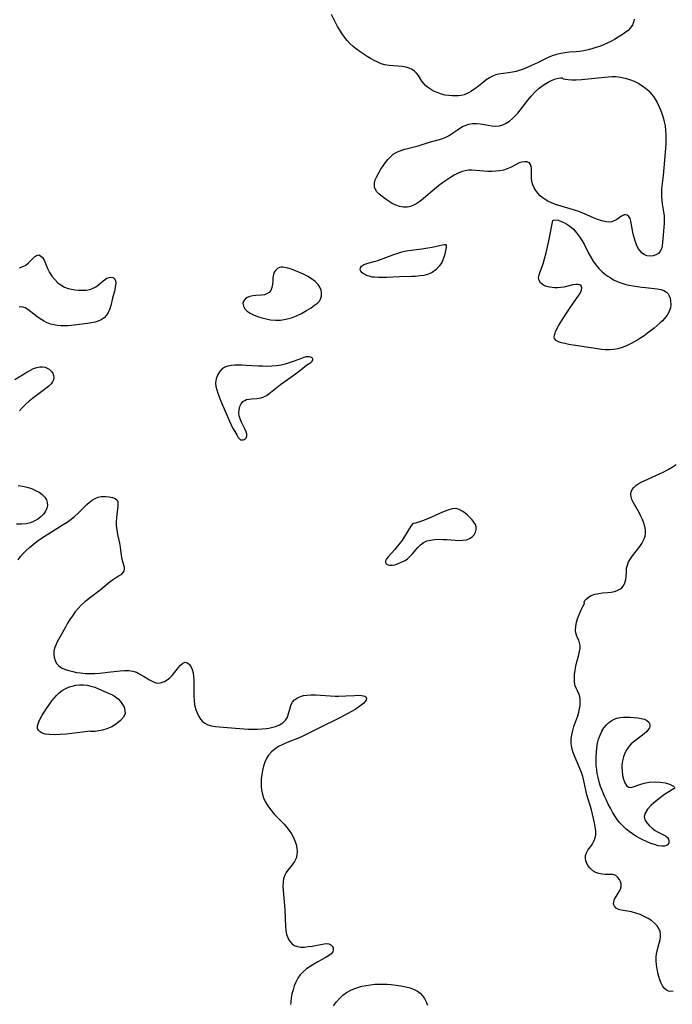
# Model space of a CAD drawing. Extents: x 1802554 to 1810756, y 2748201 to 2756403.
# Drawn here: x 1805784 to 1806041, y 2750293 to 2750682 of the extents above; entities that cross this region are included whole.
import ezdxf

# ---------------------------------------------------------------- set-up
doc = ezdxf.new("R2010")
doc.units = 0

msp = doc.modelspace()

# ---------------------------------------------------------------- linework, layer by layer
at = {"layer": 'Unknown_Line_Type', "color": 0}
for points in [[(1806026.3, 2750681.7, 74), (1806026.11, 2750680.54, 74), (1806025.73, 2750679.48, 74), (1806024.96, 2750678.32, 74), (1806023.92, 2750677.28, 74), (1806022.69, 2750676.32, 74), (1806021.33, 2750675.4, 74), (1806020.01, 2750674.58, 74), (1806018.62, 2750673.77, 74), (1806017.19, 2750672.99, 74), (1806015.72, 2750672.25, 74), (1806014.21, 2750671.58, 74), (1806012.72, 2750671.02, 74), (1806011.2, 2750670.52, 74), (1806009.67, 2750670.08, 74), (1806008.13, 2750669.69, 74), (1806006.42, 2750669.31, 74), (1806004.7, 2750669.02, 74), (1806003.42, 2750668.87, 74), (1806000.86, 2750668.67, 74), (1805999.09, 2750668.5, 74), (1805997.34, 2750668.24, 74), (1805995.64, 2750667.84, 74), (1805994, 2750667.28, 74), (1805992.41, 2750666.59, 74), (1805988.11, 2750664.49, 74), (1805985.79, 2750663.42, 74), (1805982.85, 2750662.11, 74), (1805981.35, 2750661.57, 74), (1805979.81, 2750661.14, 74), (1805978.24, 2750660.79, 74), (1805976.68, 2750660.5, 74), (1805972.81, 2750659.99, 74), (1805971.68, 2750659.73, 74), (1805970.4, 2750659.25, 74), (1805969.16, 2750658.59, 74), (1805967.96, 2750657.8, 74), (1805966.81, 2750656.92, 74), (1805964.81, 2750655.28, 74), (1805963.48, 2750654.24, 74), (1805962.1, 2750653.29, 74), (1805960.68, 2750652.49, 74), (1805959.19, 2750651.91, 74), (1805958.08, 2750651.66, 74), (1805956.92, 2750651.52, 74), (1805955.69, 2750651.45, 74), (1805954.44, 2750651.46, 74), (1805953.17, 2750651.56, 74), (1805951.72, 2750651.8, 74), (1805950.28, 2750652.15, 74), (1805948.88, 2750652.61, 74), (1805947.53, 2750653.18, 74), (1805946.3, 2750653.83, 74), (1805945.16, 2750654.57, 74), (1805944.12, 2750655.4, 74), (1805943.23, 2750656.31, 74), (1805942.47, 2750657.33, 74), (1805941.12, 2750659.46, 74), (1805940.42, 2750660.38, 74), (1805939.61, 2750661.2, 74), (1805938.63, 2750661.89, 74), (1805937.53, 2750662.42, 74), (1805936.33, 2750662.8, 74), (1805934.73, 2750663.07, 74), (1805933.06, 2750663.2, 74), (1805931.34, 2750663.29, 74), (1805929.61, 2750663.44, 74), (1805927.89, 2750663.73, 74), (1805926.45, 2750664.17, 74), (1805925.04, 2750664.75, 74), (1805923.64, 2750665.45, 74), (1805922.26, 2750666.23, 74), (1805920.89, 2750667.06, 74), (1805918.08, 2750668.9, 74), (1805916.66, 2750669.91, 74), (1805915.3, 2750670.98, 74), (1805914.02, 2750672.15, 74), (1805912.93, 2750673.34, 74), (1805911.92, 2750674.62, 74), (1805910.97, 2750675.98, 74), (1805910.08, 2750677.39, 74), (1805909.23, 2750678.85, 74), (1805906.75, 2750683.55, 74)], [(1805998.09, 2750658.41, 74), (1805998.34, 2750658.24, 74), (1805999.08, 2750658.07, 74), (1806000.23, 2750657.9, 74), (1806001.72, 2750657.79, 74), (1806003.47, 2750657.77, 74), (1806005.51, 2750657.88, 74), (1806016.04, 2750658.99, 74), (1806017.61, 2750659.11, 74), (1806019.12, 2750659.11, 74), (1806020.95, 2750658.91, 74), (1806022.77, 2750658.51, 74), (1806024.55, 2750657.96, 74), (1806026.29, 2750657.26, 74), (1806027.97, 2750656.42, 74), (1806029.44, 2750655.53, 74), (1806030.81, 2750654.52, 74), (1806032.09, 2750653.4, 74), (1806033.25, 2750652.16, 74), (1806033.99, 2750651.18, 74), (1806034.68, 2750650.14, 74), (1806035.45, 2750648.8, 74), (1806036.15, 2750647.41, 74), (1806036.78, 2750645.97, 74), (1806037.34, 2750644.49, 74), (1806037.83, 2750642.89, 74), (1806038.23, 2750641.26, 74), (1806038.54, 2750639.6, 74), (1806038.75, 2750637.92, 74), (1806038.86, 2750636.09, 74), (1806038.88, 2750634.24, 74), (1806038.83, 2750632.39, 74), (1806038.62, 2750629.06, 74), (1806037.75, 2750620.04, 74), (1806037.28, 2750615.75, 74), (1806037.2, 2750614.79, 74), (1806037.14, 2750613.28, 74), (1806037.18, 2750611.77, 74), (1806037.29, 2750610.26, 74), (1806037.46, 2750608.77, 74), (1806037.95, 2750605.7, 74), (1806038.15, 2750604.1, 74), (1806038.2, 2750602.61, 74), (1806038.16, 2750601.11, 74), (1806038.08, 2750599.56, 74), (1806037.86, 2750596.47, 74), (1806037.57, 2750593.55, 74), (1806037.39, 2750592.24, 74), (1806037.11, 2750591.07, 74), (1806036.65, 2750590.08, 74), (1806035.9, 2750589.26, 74), (1806034.93, 2750588.66, 74), (1806033.83, 2750588.29, 74), (1806032.66, 2750588.14, 74), (1806031.5, 2750588.24, 74), (1806030.39, 2750588.64, 74), (1806029.48, 2750589.31, 74), (1806028.66, 2750590.21, 74), (1806027.99, 2750591.22, 74), (1806027.28, 2750592.67, 74), (1806026.71, 2750594.27, 74), (1806026.25, 2750595.94, 74), (1806025.86, 2750597.62, 74), (1806025.02, 2750601.98, 74), (1806024.71, 2750603, 74), (1806024.22, 2750603.82, 74), (1806023.57, 2750604.35, 74), (1806022.99, 2750604.51, 74), (1806022.37, 2750604.46, 74), (1806021.87, 2750604.26, 74), (1806021.35, 2750603.95, 74), (1806019.53, 2750602.69, 74), (1806018.49, 2750602.11, 74), (1806017.34, 2750601.73, 74), (1806016.12, 2750601.64, 74), (1806014.8, 2750601.8, 74), (1806013.42, 2750602.14, 74), (1806011.99, 2750602.63, 74), (1806010.54, 2750603.22, 74), (1806007.68, 2750604.52, 74), (1806006.09, 2750605.18, 74), (1806004.45, 2750605.79, 74), (1806001.12, 2750606.9, 74), (1805995.34, 2750608.58, 74), (1805993.75, 2750609.18, 74), (1805992.22, 2750609.91, 74), (1805990.78, 2750610.79, 74), (1805989.97, 2750611.38, 74), (1805989.22, 2750612.03, 74), (1805988.28, 2750613.01, 74), (1805987.47, 2750614.06, 74), (1805986.8, 2750615.18, 74), (1805986.31, 2750616.35, 74), (1805985.99, 2750617.7, 74), (1805985.84, 2750619.07, 74), (1805985.81, 2750620.41, 74), (1805985.85, 2750622.26, 74), (1805985.82, 2750622.96, 74), (1805985.73, 2750623.61, 74), (1805985.46, 2750624.37, 74), (1805984.98, 2750624.95, 74), (1805984.56, 2750625.21, 74), (1805984.06, 2750625.38, 74), (1805983.1, 2750625.46, 74), (1805982.04, 2750625.3, 74), (1805980.93, 2750624.95, 74), (1805979.8, 2750624.42, 74), (1805977.45, 2750623.15, 74), (1805976.18, 2750622.59, 74), (1805974.77, 2750622.16, 74), (1805973.29, 2750621.88, 74), (1805971.74, 2750621.71, 74), (1805970.17, 2750621.64, 74), (1805968.59, 2750621.64, 74), (1805967.01, 2750621.72, 74), (1805963.84, 2750622.03, 74), (1805962.24, 2750622.14, 74), (1805960.95, 2750622.08, 74), (1805959.65, 2750621.88, 74), (1805958.37, 2750621.55, 74), (1805956.8, 2750620.95, 74), (1805955.27, 2750620.18, 74), (1805953.75, 2750619.28, 74), (1805952.17, 2750618.22, 74), (1805950.61, 2750617.07, 74), (1805949.07, 2750615.87, 74), (1805947.54, 2750614.63, 74), (1805943.12, 2750610.93, 74), (1805941.68, 2750609.81, 74), (1805940.46, 2750608.99, 74), (1805939.22, 2750608.3, 74), (1805937.96, 2750607.79, 74), (1805936.68, 2750607.5, 74), (1805935.2, 2750607.49, 74), (1805933.71, 2750607.76, 74), (1805932.24, 2750608.26, 74), (1805930.82, 2750608.94, 74), (1805929.55, 2750609.7, 74), (1805928.34, 2750610.54, 74), (1805926.28, 2750612.1, 74), (1805925.45, 2750612.82, 74), (1805924.74, 2750613.59, 74), (1805924.17, 2750614.47, 74), (1805923.81, 2750615.42, 74), (1805923.74, 2750615.78, 74), (1805923.74, 2750617.08, 74), (1805924.08, 2750618.28, 74), (1805924.69, 2750619.65, 74), (1805925.47, 2750621.05, 74), (1805926.35, 2750622.48, 74), (1805928.16, 2750625.16, 74), (1805929.07, 2750626.35, 74), (1805930.06, 2750627.44, 74), (1805931.16, 2750628.38, 74), (1805932.58, 2750629.22, 74), (1805934.15, 2750629.87, 74), (1805935.82, 2750630.39, 74), (1805941.06, 2750631.77, 74), (1805945.95, 2750633.31, 74), (1805948.89, 2750634.08, 74), (1805950.33, 2750634.5, 74), (1805951.7, 2750635.02, 74), (1805952.97, 2750635.67, 74), (1805954.19, 2750636.43, 74), (1805956.57, 2750638.07, 74), (1805957.55, 2750638.71, 74), (1805958.55, 2750639.3, 74), (1805959.58, 2750639.81, 74), (1805961.04, 2750640.32, 74), (1805962.56, 2750640.59, 74), (1805964.07, 2750640.61, 74), (1805965.59, 2750640.45, 74), (1805968.66, 2750639.91, 74), (1805970.17, 2750639.67, 74), (1805971.66, 2750639.55, 74), (1805973.11, 2750639.66, 74), (1805974.48, 2750640.05, 74), (1805975.8, 2750640.69, 74), (1805977.07, 2750641.52, 74), (1805978.3, 2750642.52, 74), (1805979.35, 2750643.53, 74), (1805980.37, 2750644.62, 74), (1805981.36, 2750645.78, 74), (1805982.31, 2750646.99, 74), (1805984.37, 2750649.77, 74), (1805985.7, 2750651.4, 74), (1805987.19, 2750653.03, 74), (1805988.85, 2750654.54, 74), (1805989.35, 2750654.94, 74), (1805990.86, 2750656, 74), (1805992.38, 2750656.88, 74), (1805993.91, 2750657.61, 74), (1805995.3, 2750658.13, 74), (1805996.48, 2750658.44, 74), (1805997.31, 2750658.55, 74), (1805997.86, 2750658.54, 74), (1805998.09, 2750658.41, 74)], [(1805994.19, 2750602.19, 74), (1805994.46, 2750602.42, 74), (1805995.12, 2750602.51, 74), (1805996.27, 2750602.37, 74), (1805997.7, 2750601.91, 74), (1805999.31, 2750601.12, 74), (1806000.95, 2750600, 74), (1806002.33, 2750598.76, 74), (1806003.61, 2750597.32, 74), (1806004.77, 2750595.77, 74), (1806005.79, 2750594.16, 74), (1806006.68, 2750592.59, 74), (1806008.34, 2750589.34, 74), (1806009.22, 2750587.76, 74), (1806010.16, 2750586.23, 74), (1806011.18, 2750584.77, 74), (1806012.4, 2750583.32, 74), (1806013.73, 2750581.99, 74), (1806015.16, 2750580.8, 74), (1806015.98, 2750580.23, 74), (1806016.81, 2750579.69, 74), (1806018.2, 2750578.87, 74), (1806019.64, 2750578.16, 74), (1806021.14, 2750577.57, 74), (1806022.68, 2750577.11, 74), (1806024.25, 2750576.75, 74), (1806029.41, 2750575.94, 74), (1806030.84, 2750575.74, 74), (1806035.5, 2750575.26, 74), (1806036.88, 2750575.01, 74), (1806038.11, 2750574.61, 74), (1806039.12, 2750574, 74), (1806039.74, 2750573.32, 74), (1806040.2, 2750572.49, 74), (1806040.53, 2750571.55, 74), (1806040.77, 2750570.34, 74), (1806040.83, 2750569.08, 74), (1806040.67, 2750567.79, 74), (1806040.19, 2750566.3, 74), (1806039.41, 2750564.86, 74), (1806038.39, 2750563.53, 74), (1806037.54, 2750562.66, 74), (1806036.62, 2750561.83, 74), (1806034.2, 2750559.78, 74), (1806031.6, 2750557.74, 74), (1806030.24, 2750556.75, 74), (1806029.03, 2750555.93, 74), (1806027.81, 2750555.15, 74), (1806026.56, 2750554.41, 74), (1806024.92, 2750553.53, 74), (1806023.26, 2750552.74, 74), (1806021.58, 2750552.08, 74), (1806019.87, 2750551.56, 74), (1806018.13, 2750551.24, 74), (1806016.6, 2750551.14, 74), (1806015.06, 2750551.19, 74), (1806013.49, 2750551.33, 74), (1806011.91, 2750551.54, 74), (1806002.2, 2750553.02, 74), (1806000.56, 2750553.3, 74), (1805999.02, 2750553.6, 74), (1805997.62, 2750553.95, 74), (1805996.43, 2750554.38, 74), (1805995.5, 2750554.91, 74), (1805994.94, 2750555.59, 74), (1805994.81, 2750556.22, 74), (1805994.88, 2750556.94, 74), (1805995.11, 2750557.75, 74), (1805995.3, 2750558.25, 74), (1805995.84, 2750559.4, 74), (1805996.52, 2750560.63, 74), (1805999.16, 2750564.91, 74), (1806000.97, 2750567.6, 74), (1806003.64, 2750571.4, 74), (1806004.83, 2750573.22, 74), (1806005.19, 2750573.86, 74), (1806005.55, 2750574.78, 74), (1806005.63, 2750575.68, 74), (1806005.39, 2750576.41, 74), (1806004.86, 2750576.88, 74), (1806004.2, 2750577.02, 74), (1806003.26, 2750576.98, 74), (1806002.15, 2750576.79, 74), (1805998.55, 2750575.94, 74), (1805997.32, 2750575.73, 74), (1805996.09, 2750575.62, 74), (1805995.01, 2750575.64, 74), (1805993.95, 2750575.75, 74), (1805992.93, 2750575.93, 74), (1805991.88, 2750576.16, 74), (1805990.92, 2750576.47, 74), (1805990.09, 2750576.91, 74), (1805989.29, 2750577.65, 74), (1805988.79, 2750578.59, 74), (1805988.6, 2750579.63, 74), (1805988.77, 2750580.79, 74), (1805989.2, 2750582.02, 74), (1805989.75, 2750583.37, 74), (1805990.35, 2750585.08, 74), (1805990.97, 2750587.16, 74), (1805991.57, 2750589.48, 74), (1805992.13, 2750591.87, 74), (1805992.63, 2750594.26, 74), (1805994.19, 2750602.19, 74)], [(1805952.06, 2750592.69, 74), (1805952.08, 2750592.4, 74), (1805952.03, 2750591.58, 74), (1805951.87, 2750590.38, 74), (1805951.56, 2750588.92, 74), (1805951.07, 2750587.32, 74), (1805950.35, 2750585.71, 74), (1805949.32, 2750584.15, 74), (1805948.06, 2750582.81, 74), (1805946.63, 2750581.73, 74), (1805945.13, 2750580.99, 74), (1805944.19, 2750580.72, 74), (1805943.26, 2750580.56, 74), (1805941.65, 2750580.35, 74), (1805939.98, 2750580.19, 74), (1805938.42, 2750580.11, 74), (1805933.63, 2750579.98, 74), (1805928.6, 2750579.75, 74), (1805926.96, 2750579.7, 74), (1805925.36, 2750579.71, 74), (1805923.82, 2750579.81, 74), (1805922.93, 2750579.92, 74), (1805922.08, 2750580.08, 74), (1805920.81, 2750580.47, 74), (1805919.71, 2750580.99, 74), (1805918.85, 2750581.62, 74), (1805918.37, 2750582.2, 74), (1805918.14, 2750582.82, 74), (1805918.22, 2750583.53, 74), (1805918.64, 2750584.16, 74), (1805919.41, 2750584.68, 74), (1805920.42, 2750585.09, 74), (1805923.54, 2750586.01, 74), (1805925.04, 2750586.49, 74), (1805931.37, 2750588.77, 74), (1805932.99, 2750589.32, 74), (1805934.62, 2750589.81, 74), (1805936.31, 2750590.22, 74), (1805938.24, 2750590.55, 74), (1805942.5, 2750591.1, 74), (1805944.83, 2750591.44, 74), (1805946.55, 2750591.76, 74), (1805949.52, 2750592.4, 74), (1805950.66, 2750592.61, 74), (1805951.41, 2750592.71, 74), (1805951.89, 2750592.73, 74), (1805952.06, 2750592.69, 74)], [(1805783.59, 2750583.61, 72), (1805784.94, 2750584.03, 72), (1805786.12, 2750584.63, 72), (1805787.16, 2750585.46, 72), (1805788.86, 2750587.23, 72), (1805789.65, 2750587.96, 72), (1805790.42, 2750588.46, 72), (1805791.15, 2750588.62, 72), (1805791.92, 2750588.31, 72), (1805792.63, 2750587.58, 72), (1805793.25, 2750586.54, 72), (1805794.32, 2750583.99, 72), (1805794.67, 2750583.25, 72), (1805795.46, 2750581.77, 72), (1805796.4, 2750580.31, 72), (1805797.47, 2750578.93, 72), (1805798.67, 2750577.68, 72), (1805800.03, 2750576.65, 72), (1805801.38, 2750575.96, 72), (1805802.84, 2750575.44, 72), (1805804.14, 2750575.11, 72), (1805805.48, 2750574.87, 72), (1805806.82, 2750574.73, 72), (1805808.36, 2750574.67, 72), (1805809.86, 2750574.76, 72), (1805811.29, 2750575.01, 72), (1805812.61, 2750575.46, 72), (1805813.71, 2750576.08, 72), (1805814.72, 2750576.82, 72), (1805816.58, 2750578.39, 72), (1805817.49, 2750579.06, 72), (1805818.12, 2750579.42, 72), (1805818.93, 2750579.74, 72), (1805819.7, 2750579.85, 72), (1805820.39, 2750579.76, 72), (1805820.73, 2750579.59, 72), (1805821.23, 2750579.08, 72), (1805821.53, 2750578.35, 72), (1805821.63, 2750577.48, 72), (1805821.53, 2750576.58, 72), (1805821.03, 2750574.31, 72), (1805820.35, 2750571.52, 72), (1805819.6, 2750568.7, 72), (1805819.21, 2750567.38, 72), (1805818.95, 2750566.64, 72), (1805818.64, 2750565.93, 72), (1805817.93, 2750564.8, 72), (1805817, 2750563.82, 72), (1805815.87, 2750563.02, 72), (1805814.68, 2750562.5, 72), (1805813.39, 2750562.12, 72), (1805812.01, 2750561.85, 72), (1805810.46, 2750561.61, 72), (1805804.1, 2750560.77, 72), (1805802.71, 2750560.66, 72), (1805801.3, 2750560.64, 72), (1805799.87, 2750560.69, 72), (1805798.46, 2750560.81, 72), (1805797.15, 2750561, 72), (1805795.88, 2750561.3, 72), (1805794.43, 2750561.85, 72), (1805793.04, 2750562.57, 72), (1805791.69, 2750563.41, 72), (1805790.4, 2750564.32, 72), (1805786.85, 2750567.04, 72), (1805785.74, 2750567.72, 72), (1805784.61, 2750568.08, 72), (1805783.45, 2750568.02, 72)], [(1805901.27, 2750569.64, 74), (1805901.6, 2750569.82, 74), (1805902.02, 2750570.34, 74), (1805902.45, 2750571.14, 74), (1805902.82, 2750572.31, 74), (1805902.91, 2750573.66, 74), (1805902.71, 2750574.76, 74), (1805902.25, 2750575.86, 74), (1805901.56, 2750576.9, 74), (1805900.38, 2750578.13, 74), (1805898.96, 2750579.21, 74), (1805897.42, 2750580.15, 74), (1805895.75, 2750581.01, 74), (1805894.13, 2750581.73, 74), (1805892.54, 2750582.4, 74), (1805891, 2750582.99, 74), (1805889.54, 2750583.45, 74), (1805888.18, 2750583.74, 74), (1805887.52, 2750583.79, 74), (1805886.88, 2750583.78, 74), (1805886.3, 2750583.68, 74), (1805885.46, 2750583.27, 74), (1805884.76, 2750582.62, 74), (1805884.21, 2750581.8, 74), (1805883.85, 2750580.86, 74), (1805883.67, 2750579.66, 74), (1805883.6, 2750578.38, 74), (1805883.49, 2750577.06, 74), (1805883.25, 2750575.78, 74), (1805882.82, 2750574.65, 74), (1805882.15, 2750573.76, 74), (1805881.31, 2750573.25, 74), (1805880.28, 2750572.94, 74), (1805879.14, 2750572.78, 74), (1805876.89, 2750572.64, 74), (1805875.78, 2750572.5, 74), (1805874.59, 2750572.21, 74), (1805873.52, 2750571.77, 74), (1805872.65, 2750571.18, 74), (1805872.05, 2750570.44, 74), (1805871.82, 2750569.48, 74), (1805872, 2750568.43, 74), (1805872.56, 2750567.41, 74), (1805873.46, 2750566.49, 74), (1805874.64, 2750565.68, 74), (1805876.04, 2750564.96, 74), (1805877.58, 2750564.33, 74), (1805879.24, 2750563.79, 74), (1805880.98, 2750563.37, 74), (1805882.77, 2750563.05, 74), (1805884.68, 2750562.88, 74), (1805886.68, 2750562.94, 74), (1805888.81, 2750563.24, 74), (1805890.96, 2750563.8, 74), (1805892.98, 2750564.57, 74), (1805894.9, 2750565.49, 74), (1805896.98, 2750566.67, 74), (1805898.75, 2750567.8, 74), (1805900.13, 2750568.75, 74), (1805901.27, 2750569.64, 74)], [(1805870.54, 2750515.82, 72), (1805870.91, 2750515.65, 72), (1805871.4, 2750515.56, 72), (1805871.95, 2750515.6, 72), (1805872.25, 2750515.69, 72), (1805872.76, 2750515.98, 72), (1805873.16, 2750516.43, 72), (1805873.38, 2750517.02, 72), (1805873.35, 2750517.81, 72), (1805873.06, 2750518.74, 72), (1805872.55, 2750519.91, 72), (1805871.29, 2750522.54, 72), (1805870.74, 2750523.87, 72), (1805870.36, 2750525.15, 72), (1805870.24, 2750526.18, 72), (1805870.3, 2750527.51, 72), (1805870.59, 2750528.75, 72), (1805871.11, 2750529.84, 72), (1805871.84, 2750530.73, 72), (1805872.52, 2750531.2, 72), (1805873.29, 2750531.53, 72), (1805874.23, 2750531.74, 72), (1805875.24, 2750531.83, 72), (1805877.49, 2750531.96, 72), (1805878.83, 2750532.19, 72), (1805880.13, 2750532.63, 72), (1805881.07, 2750533.16, 72), (1805881.99, 2750533.81, 72), (1805886.69, 2750537.48, 72), (1805893.46, 2750542.39, 72), (1805896.99, 2750545.09, 72), (1805898.6, 2750546.19, 72), (1805899.15, 2750546.65, 72), (1805899.45, 2750547.09, 72), (1805899.44, 2750547.53, 72), (1805899.15, 2750547.94, 72), (1805898.64, 2750548.25, 72), (1805897.95, 2750548.43, 72), (1805897.34, 2750548.44, 72), (1805896.67, 2750548.34, 72), (1805895.81, 2750548.11, 72), (1805894.54, 2750547.65, 72), (1805891.67, 2750546.51, 72), (1805890.13, 2750545.97, 72), (1805888.53, 2750545.5, 72), (1805886.86, 2750545.12, 72), (1805885.07, 2750544.86, 72), (1805883.25, 2750544.7, 72), (1805881.41, 2750544.64, 72), (1805879.55, 2750544.66, 72), (1805877.91, 2750544.73, 72), (1805873.05, 2750545.02, 72), (1805871.52, 2750545.07, 72), (1805868.56, 2750545.07, 72), (1805867.17, 2750544.97, 72), (1805865.88, 2750544.76, 72), (1805864.71, 2750544.35, 72), (1805863.5, 2750543.55, 72), (1805862.51, 2750542.46, 72), (1805861.75, 2750541.17, 72), (1805861.25, 2750539.73, 72), (1805861.04, 2750538.19, 72), (1805861.17, 2750536.66, 72), (1805861.47, 2750535.37, 72), (1805861.9, 2750534.05, 72), (1805863.12, 2750530.88, 72), (1805864.75, 2750526.95, 72), (1805866.53, 2750522.93, 72), (1805867.75, 2750520.4, 72), (1805868.6, 2750518.85, 72), (1805869.36, 2750517.56, 72), (1805869.98, 2750516.59, 72), (1805870.54, 2750515.82, 72)], [(1805781.73, 2750539.46, 72), (1805786.4, 2750542.32, 72), (1805787.93, 2750543.16, 72), (1805789.16, 2750543.73, 72), (1805790.38, 2750544.17, 72), (1805791.56, 2750544.44, 72), (1805792.69, 2750544.49, 72), (1805793.65, 2750544.33, 72), (1805794.54, 2750543.98, 72), (1805795.33, 2750543.5, 72), (1805796.11, 2750542.77, 72), (1805796.7, 2750541.93, 72), (1805797.04, 2750541.01, 72), (1805797.11, 2750540.18, 72), (1805796.96, 2750539.36, 72), (1805796.61, 2750538.57, 72), (1805796.02, 2750537.79, 72), (1805795.1, 2750536.88, 72), (1805793.99, 2750535.95, 72), (1805788.73, 2750531.99, 72), (1805787.38, 2750530.9, 72), (1805786.05, 2750529.71, 72), (1805784.79, 2750528.45, 72), (1805783.62, 2750527.1, 72)], [(1806006.69, 2750451.04, 74), (1806006.61, 2750451.48, 74), (1806006.86, 2750452.12, 74), (1806007.47, 2750452.89, 74), (1806008.32, 2750453.53, 74), (1806009.42, 2750454.1, 74), (1806010.82, 2750454.61, 74), (1806012.34, 2750454.98, 74), (1806013.87, 2750455.22, 74), (1806015.96, 2750455.37, 74), (1806017.31, 2750455.52, 74), (1806018.57, 2750455.75, 74), (1806019.68, 2750456.08, 74), (1806020.7, 2750456.58, 74), (1806021.43, 2750457.13, 74), (1806022.04, 2750457.82, 74), (1806022.65, 2750459, 74), (1806023.03, 2750460.5, 74), (1806023.15, 2750461.52, 74), (1806023.27, 2750463.77, 74), (1806023.39, 2750464.97, 74), (1806023.66, 2750466.15, 74), (1806024.18, 2750467.4, 74), (1806024.89, 2750468.63, 74), (1806025.74, 2750469.84, 74), (1806028.54, 2750473.47, 74), (1806029.38, 2750474.71, 74), (1806029.92, 2750475.68, 74), (1806030.29, 2750476.48, 74), (1806030.64, 2750477.55, 74), (1806030.83, 2750478.66, 74), (1806030.82, 2750480, 74), (1806030.6, 2750481.37, 74), (1806030.21, 2750482.75, 74), (1806029.68, 2750484.11, 74), (1806029.05, 2750485.46, 74), (1806028.41, 2750486.67, 74), (1806026.42, 2750490.09, 74), (1806025.93, 2750491.01, 74), (1806025.48, 2750492.08, 74), (1806025.19, 2750493.15, 74), (1806025.08, 2750494.18, 74), (1806025.21, 2750495.15, 74), (1806025.59, 2750496.04, 74), (1806026.21, 2750496.85, 74), (1806027.01, 2750497.56, 74), (1806027.96, 2750498.19, 74), (1806029.13, 2750498.84, 74), (1806031.76, 2750500.12, 74), (1806036.36, 2750502.15, 74), (1806038.1, 2750502.97, 74), (1806039.82, 2750503.86, 74), (1806041.39, 2750504.81, 74), (1806042.91, 2750505.85, 74)], [(1805783.06, 2750497.55, 72), (1805784.79, 2750497.31, 72), (1805786.55, 2750496.89, 72), (1805788.24, 2750496.34, 72), (1805789.82, 2750495.67, 72), (1805791.27, 2750494.89, 72), (1805792.54, 2750494.01, 72), (1805793.57, 2750493.02, 72), (1805794.27, 2750491.9, 72), (1805794.55, 2750490.84, 72), (1805794.56, 2750489.72, 72), (1805794.32, 2750488.58, 72), (1805793.84, 2750487.47, 72), (1805793.03, 2750486.29, 72), (1805791.98, 2750485.22, 72), (1805790.76, 2750484.28, 72), (1805789.39, 2750483.49, 72), (1805787.89, 2750482.9, 72), (1805786.15, 2750482.51, 72), (1805784.32, 2750482.32, 72), (1805782.44, 2750482.25, 72)], [(1805783.03, 2750468.25, 72), (1805783.95, 2750469.49, 72), (1805785, 2750470.7, 72), (1805786.15, 2750471.88, 72), (1805787.51, 2750473.13, 72), (1805788.95, 2750474.34, 72), (1805790.46, 2750475.5, 72), (1805791.86, 2750476.49, 72), (1805794.74, 2750478.39, 72), (1805800.8, 2750482.13, 72), (1805802.41, 2750483.16, 72), (1805803.96, 2750484.24, 72), (1805805.42, 2750485.41, 72), (1805806.69, 2750486.6, 72), (1805809.08, 2750489.07, 72), (1805810.11, 2750490.09, 72), (1805811.17, 2750491.02, 72), (1805812.26, 2750491.83, 72), (1805813.39, 2750492.48, 72), (1805814.61, 2750492.93, 72), (1805815.85, 2750493.18, 72), (1805816.74, 2750493.25, 72), (1805817.62, 2750493.25, 72), (1805818.98, 2750493.15, 72), (1805820.28, 2750492.9, 72), (1805821.35, 2750492.47, 72), (1805822.08, 2750491.79, 72), (1805822.35, 2750491.1, 72), (1805822.43, 2750490.27, 72), (1805822.38, 2750489.31, 72), (1805821.97, 2750486.21, 72), (1805821.83, 2750484.77, 72), (1805821.76, 2750483.27, 72), (1805821.79, 2750481.75, 72), (1805821.97, 2750480.02, 72), (1805822.28, 2750478.28, 72), (1805823, 2750474.87, 72), (1805823.32, 2750473.21, 72), (1805823.76, 2750469.97, 72), (1805824.02, 2750468.5, 72), (1805824.67, 2750466.24, 72), (1805824.85, 2750465.38, 72), (1805824.89, 2750464.57, 72), (1805824.74, 2750463.81, 72), (1805824.29, 2750463.03, 72), (1805823.6, 2750462.33, 72), (1805822.72, 2750461.72, 72), (1805820.65, 2750460.5, 72), (1805819.4, 2750459.6, 72), (1805815.39, 2750456.3, 72), (1805809.33, 2750451.6, 72), (1805807.92, 2750450.37, 72), (1805806.69, 2750449.07, 72), (1805805.54, 2750447.65, 72), (1805804.47, 2750446.16, 72), (1805803.51, 2750444.68, 72), (1805802.58, 2750443.17, 72), (1805801.69, 2750441.64, 72), (1805799.98, 2750438.6, 72), (1805798.5, 2750435.84, 72), (1805797.89, 2750434.59, 72), (1805797.42, 2750433.36, 72), (1805797.13, 2750432.14, 72), (1805797.07, 2750430.93, 72), (1805797.23, 2750429.74, 72), (1805797.62, 2750428.48, 72), (1805798.23, 2750427.33, 72), (1805799.08, 2750426.35, 72), (1805800.22, 2750425.56, 72), (1805801.56, 2750424.96, 72), (1805803.06, 2750424.49, 72), (1805804.65, 2750424.1, 72), (1805806.12, 2750423.79, 72), (1805807.64, 2750423.56, 72), (1805809.51, 2750423.4, 72), (1805811.43, 2750423.35, 72), (1805813.36, 2750423.39, 72), (1805815.3, 2750423.51, 72), (1805818.51, 2750423.83, 72), (1805823.35, 2750424.45, 72), (1805825.1, 2750424.59, 72), (1805826.78, 2750424.57, 72), (1805828.36, 2750424.31, 72), (1805829.76, 2750423.81, 72), (1805831.1, 2750423.13, 72), (1805832.5, 2750422.31, 72), (1805834.98, 2750420.78, 72), (1805836.19, 2750420.15, 72), (1805837.39, 2750419.71, 72), (1805838.59, 2750419.55, 72), (1805839.71, 2750419.72, 72), (1805840.81, 2750420.17, 72), (1805841.89, 2750420.83, 72), (1805842.91, 2750421.66, 72), (1805843.87, 2750422.6, 72), (1805844.37, 2750423.18, 72), (1805846.3, 2750425.59, 72), (1805847.2, 2750426.63, 72), (1805848.08, 2750427.4, 72), (1805848.95, 2750427.76, 72), (1805849.79, 2750427.61, 72), (1805850.58, 2750427.04, 72), (1805851.28, 2750426.14, 72), (1805851.83, 2750424.95, 72), (1805852.16, 2750423.63, 72), (1805852.35, 2750422.15, 72), (1805852.43, 2750420.56, 72), (1805852.41, 2750415.82, 72), (1805852.43, 2750414.21, 72), (1805852.53, 2750412.63, 72), (1805852.73, 2750411.08, 72), (1805853.13, 2750409.4, 72), (1805853.69, 2750407.82, 72), (1805854.4, 2750406.36, 72), (1805855.07, 2750405.33, 72), (1805855.84, 2750404.42, 72), (1805856.73, 2750403.68, 72), (1805857.99, 2750403.04, 72), (1805859.4, 2750402.63, 72), (1805860.93, 2750402.37, 72), (1805862.54, 2750402.22, 72), (1805867.35, 2750401.92, 72), (1805872.21, 2750401.49, 72), (1805873.84, 2750401.39, 72), (1805875.7, 2750401.32, 72), (1805877.55, 2750401.34, 72), (1805879.37, 2750401.43, 72), (1805881.14, 2750401.61, 72), (1805882.11, 2750401.76, 72), (1805883.04, 2750401.96, 72), (1805884.73, 2750402.43, 72), (1805886.26, 2750403.06, 72), (1805887.59, 2750403.86, 72), (1805888.64, 2750404.86, 72), (1805889.28, 2750405.89, 72), (1805889.74, 2750407.03, 72), (1805890.56, 2750410.17, 72), (1805890.9, 2750411.1, 72), (1805891.36, 2750411.96, 72), (1805892.21, 2750412.93, 72), (1805893.32, 2750413.71, 72), (1805894.62, 2750414.29, 72), (1805895.78, 2750414.6, 72), (1805897.03, 2750414.79, 72), (1805898.77, 2750414.88, 72), (1805900.59, 2750414.85, 72), (1805906.31, 2750414.5, 72), (1805908.24, 2750414.42, 72), (1805909.68, 2750414.41, 72), (1805912.5, 2750414.49, 72), (1805915.88, 2750414.7, 72), (1805917.39, 2750414.75, 72), (1805918.7, 2750414.69, 72), (1805919.45, 2750414.57, 72), (1805920.01, 2750414.4, 72), (1805920.41, 2750414.13, 72), (1805920.66, 2750413.49, 72), (1805920.48, 2750412.84, 72), (1805920, 2750412.12, 72), (1805919.51, 2750411.61, 72), (1805918.55, 2750410.81, 72), (1805917.41, 2750410, 72), (1805916.13, 2750409.18, 72), (1805914.74, 2750408.35, 72), (1805913.29, 2750407.54, 72), (1805910.12, 2750405.88, 72), (1805901.81, 2750401.75, 72), (1805896.24, 2750398.92, 72), (1805894.65, 2750398.21, 72), (1805889.27, 2750396.07, 72), (1805887.54, 2750395.32, 72), (1805885.89, 2750394.49, 72), (1805884.36, 2750393.52, 72), (1805883.06, 2750392.42, 72), (1805881.96, 2750391.15, 72), (1805881.12, 2750389.79, 72), (1805880.45, 2750388.31, 72), (1805879.93, 2750386.73, 72), (1805879.53, 2750385.09, 72), (1805879.24, 2750383.42, 72), (1805879.05, 2750381.72, 72), (1805878.99, 2750380.01, 72), (1805879.06, 2750378.32, 72), (1805879.25, 2750376.93, 72), (1805879.56, 2750375.57, 72), (1805879.99, 2750374.25, 72), (1805880.63, 2750372.84, 72), (1805881.42, 2750371.48, 72), (1805882.31, 2750370.17, 72), (1805883.3, 2750368.91, 72), (1805884.35, 2750367.7, 72), (1805888.13, 2750363.79, 72), (1805889.18, 2750362.56, 72), (1805890.14, 2750361.28, 72), (1805891.01, 2750359.96, 72), (1805891.76, 2750358.62, 72), (1805892.37, 2750357.24, 72), (1805892.82, 2750355.83, 72), (1805893.1, 2750354.41, 72), (1805893.19, 2750353.02, 72), (1805893.1, 2750351.67, 72), (1805892.79, 2750350.4, 72), (1805892.15, 2750349.07, 72), (1805891.31, 2750347.83, 72), (1805889.6, 2750345.73, 72), (1805888.9, 2750344.78, 72), (1805888.34, 2750343.76, 72), (1805887.89, 2750342.4, 72), (1805887.67, 2750340.9, 72), (1805887.61, 2750339.32, 72), (1805887.67, 2750337.66, 72), (1805888.34, 2750330.12, 72), (1805888.64, 2750323.48, 72), (1805888.8, 2750321.9, 72), (1805889.09, 2750320.4, 72), (1805889.57, 2750318.97, 72), (1805890.24, 2750317.71, 72), (1805891.08, 2750316.66, 72), (1805892.12, 2750315.89, 72), (1805893.33, 2750315.46, 72), (1805894.68, 2750315.3, 72), (1805896.14, 2750315.32, 72), (1805897.65, 2750315.48, 72), (1805899.18, 2750315.72, 72), (1805903.88, 2750316.61, 72), (1805904.96, 2750316.69, 72), (1805905.8, 2750316.57, 72), (1805906.55, 2750316.2, 72), (1805907.09, 2750315.64, 72), (1805907.42, 2750314.95, 72), (1805907.5, 2750314.2, 72), (1805907.29, 2750313.45, 72), (1805906.61, 2750312.61, 72), (1805905.57, 2750311.81, 72), (1805904.27, 2750311.04, 72), (1805901.35, 2750309.43, 72), (1805899.86, 2750308.57, 72), (1805898.38, 2750307.65, 72), (1805896.96, 2750306.64, 72), (1805895.64, 2750305.54, 72), (1805894.48, 2750304.31, 72), (1805893.53, 2750302.96, 72), (1805892.75, 2750301.5, 72), (1805892.12, 2750299.96, 72), (1805891.6, 2750298.39, 72), (1805891.19, 2750296.8, 72), (1805890.88, 2750295.24, 72), (1805890.69, 2750293.73, 72), (1805890.62, 2750292.62, 72)], [(1805938.94, 2750482.55, 74), (1805938.6, 2750482.12, 74), (1805938.19, 2750481.49, 74), (1805935.62, 2750477.38, 74), (1805934.52, 2750475.72, 74), (1805933.32, 2750474.09, 74), (1805931.8, 2750472.33, 74), (1805929.13, 2750469.47, 74), (1805928.48, 2750468.6, 74), (1805928.15, 2750467.87, 74), (1805928.11, 2750467.22, 74), (1805928.46, 2750466.62, 74), (1805929.15, 2750466.22, 74), (1805929.73, 2750466.1, 74), (1805930.7, 2750466.12, 74), (1805931.78, 2750466.32, 74), (1805932.93, 2750466.67, 74), (1805934.11, 2750467.13, 74), (1805935, 2750467.53, 74), (1805935.86, 2750468.01, 74), (1805936.83, 2750468.69, 74), (1805937.73, 2750469.48, 74), (1805938.82, 2750470.65, 74), (1805940.87, 2750473.11, 74), (1805941.96, 2750474.21, 74), (1805943.18, 2750475.1, 74), (1805944.49, 2750475.68, 74), (1805945.94, 2750476.05, 74), (1805947.49, 2750476.25, 74), (1805949.1, 2750476.33, 74), (1805950.74, 2750476.32, 74), (1805952.4, 2750476.25, 74), (1805957.28, 2750475.9, 74), (1805958.74, 2750475.94, 74), (1805960.11, 2750476.16, 74), (1805961.33, 2750476.61, 74), (1805962.31, 2750477.29, 74), (1805963.09, 2750478.14, 74), (1805963.65, 2750479.11, 74), (1805963.96, 2750480.15, 74), (1805963.96, 2750481.2, 74), (1805963.64, 2750482.15, 74), (1805963.07, 2750483.08, 74), (1805962.33, 2750483.99, 74), (1805961.47, 2750484.89, 74), (1805960.48, 2750485.83, 74), (1805959.44, 2750486.73, 74), (1805958.36, 2750487.51, 74), (1805957.23, 2750488.12, 74), (1805956.07, 2750488.46, 74), (1805954.53, 2750488.37, 74), (1805952.7, 2750487.84, 74), (1805950.68, 2750487.02, 74), (1805946.36, 2750485.1, 74), (1805944.47, 2750484.33, 74), (1805942.71, 2750483.67, 74), (1805941.18, 2750483.13, 74), (1805939.98, 2750482.75, 74), (1805939.2, 2750482.54, 74), (1805938.94, 2750482.55, 74)], [(1806041.82, 2750297.82, 74), (1806040.85, 2750297.77, 74), (1806039.93, 2750297.91, 74), (1806039.09, 2750298.28, 74), (1806038.29, 2750298.98, 74), (1806037.61, 2750299.93, 74), (1806037.04, 2750301.08, 74), (1806036.54, 2750302.36, 74), (1806036.11, 2750303.74, 74), (1806035.74, 2750305.19, 74), (1806035.41, 2750306.73, 74), (1806035.16, 2750308.29, 74), (1806035.04, 2750309.85, 74), (1806035.07, 2750311.4, 74), (1806035.23, 2750312.64, 74), (1806035.48, 2750313.87, 74), (1806036.24, 2750316.86, 74), (1806036.56, 2750318.3, 74), (1806036.7, 2750319.3, 74), (1806036.74, 2750320.28, 74), (1806036.56, 2750321.46, 74), (1806036.11, 2750322.6, 74), (1806035.42, 2750323.65, 74), (1806034.54, 2750324.63, 74), (1806033.27, 2750325.68, 74), (1806031.83, 2750326.61, 74), (1806030.28, 2750327.43, 74), (1806028.66, 2750328.14, 74), (1806027.01, 2750328.72, 74), (1806025.36, 2750329.15, 74), (1806021.25, 2750329.83, 74), (1806020.12, 2750330.18, 74), (1806019.2, 2750330.71, 74), (1806018.54, 2750331.41, 74), (1806018.21, 2750332.24, 74), (1806018.27, 2750333.2, 74), (1806018.63, 2750334.22, 74), (1806019.2, 2750335.27, 74), (1806020.43, 2750337.26, 74), (1806020.91, 2750338.19, 74), (1806021.2, 2750339.13, 74), (1806021.2, 2750340.23, 74), (1806020.95, 2750341.17, 74), (1806020.53, 2750342.04, 74), (1806019.95, 2750342.81, 74), (1806019.26, 2750343.43, 74), (1806018.47, 2750343.82, 74), (1806017.76, 2750343.96, 74), (1806014.96, 2750343.97, 74), (1806013.71, 2750344.07, 74), (1806012.46, 2750344.31, 74), (1806011.26, 2750344.73, 74), (1806010.03, 2750345.46, 74), (1806008.97, 2750346.41, 74), (1806008.1, 2750347.5, 74), (1806007.46, 2750348.66, 74), (1806007.23, 2750349.31, 74), (1806007.09, 2750350.41, 74), (1806007.19, 2750351.52, 74), (1806007.5, 2750352.58, 74), (1806007.99, 2750353.54, 74), (1806008.42, 2750354.14, 74), (1806009.45, 2750355.38, 74), (1806010.08, 2750356.3, 74), (1806010.61, 2750357.34, 74), (1806011.01, 2750358.44, 74), (1806011.21, 2750359.61, 74), (1806011.22, 2750360.41, 74), (1806011.16, 2750361.24, 74), (1806010.95, 2750362.76, 74), (1806010.66, 2750364.38, 74), (1806010.31, 2750366.06, 74), (1806009.46, 2750369.5, 74), (1806008.98, 2750371.22, 74), (1806007.67, 2750375.41, 74), (1806007.34, 2750376.64, 74), (1806006.78, 2750379.77, 74), (1806006.52, 2750381, 74), (1806006.06, 2750382.6, 74), (1806005.5, 2750384.22, 74), (1806004.88, 2750385.83, 74), (1806002.39, 2750391.8, 74), (1806001.98, 2750392.97, 74), (1806001.68, 2750394.17, 74), (1806001.49, 2750395.76, 74), (1806001.51, 2750397.37, 74), (1806001.73, 2750399.07, 74), (1806002.09, 2750400.77, 74), (1806002.58, 2750402.45, 74), (1806004.07, 2750406.67, 74), (1806004.5, 2750408.06, 74), (1806004.8, 2750409.39, 74), (1806004.99, 2750410.7, 74), (1806005.06, 2750411.98, 74), (1806005, 2750413.2, 74), (1806004.84, 2750414.15, 74), (1806004.59, 2750415.04, 74), (1806004.09, 2750416.21, 74), (1806003.54, 2750417.33, 74), (1806003.08, 2750418.49, 74), (1806002.8, 2750419.87, 74), (1806002.73, 2750421.37, 74), (1806002.81, 2750422.96, 74), (1806003.02, 2750424.61, 74), (1806003.33, 2750426.27, 74), (1806003.71, 2750427.92, 74), (1806004.46, 2750430.68, 74), (1806004.78, 2750431.99, 74), (1806004.98, 2750433.25, 74), (1806005, 2750434.44, 74), (1806004.81, 2750435.49, 74), (1806004.45, 2750436.47, 74), (1806004.01, 2750437.44, 74), (1806003.59, 2750438.5, 74), (1806003.34, 2750439.39, 74), (1806003.22, 2750440.36, 74), (1806003.3, 2750441.91, 74), (1806003.64, 2750443.59, 74), (1806004.15, 2750445.3, 74), (1806004.76, 2750446.95, 74), (1806005.39, 2750448.43, 74), (1806006.02, 2750449.77, 74), (1806006.69, 2750451.04, 74)], [(1805811.52, 2750400.58, 72), (1805806.39, 2750399.87, 72), (1805804.25, 2750399.61, 72), (1805801.98, 2750399.38, 72), (1805799.68, 2750399.21, 72), (1805797.46, 2750399.14, 72), (1805795.44, 2750399.19, 72), (1805793.73, 2750399.42, 72), (1805792.55, 2750399.79, 72), (1805791.69, 2750400.29, 72), (1805791.06, 2750400.91, 72), (1805790.7, 2750401.66, 72), (1805790.7, 2750402.71, 72), (1805791.05, 2750403.91, 72), (1805791.66, 2750405.2, 72), (1805792.43, 2750406.56, 72), (1805794.27, 2750409.49, 72), (1805795.28, 2750411, 72), (1805796.34, 2750412.48, 72), (1805797.22, 2750413.63, 72), (1805798.16, 2750414.7, 72), (1805799.18, 2750415.68, 72), (1805800.36, 2750416.56, 72), (1805801.63, 2750417.31, 72), (1805802.98, 2750417.92, 72), (1805804.38, 2750418.39, 72), (1805805.82, 2750418.71, 72), (1805807.3, 2750418.86, 72), (1805808.8, 2750418.84, 72), (1805810.29, 2750418.68, 72), (1805811.77, 2750418.38, 72), (1805813.31, 2750417.9, 72), (1805814.81, 2750417.31, 72), (1805819.03, 2750415.45, 72), (1805820.28, 2750414.86, 72), (1805821.44, 2750414.18, 72), (1805822.53, 2750413.3, 72), (1805823.48, 2750412.28, 72), (1805824.26, 2750411.16, 72), (1805824.86, 2750409.98, 72), (1805825.22, 2750408.77, 72), (1805825.24, 2750407.53, 72), (1805824.64, 2750406.12, 72), (1805823.48, 2750404.73, 72), (1805821.89, 2750403.45, 72), (1805820.02, 2750402.34, 72), (1805818.01, 2750401.48, 72), (1805816.38, 2750400.98, 72), (1805814.84, 2750400.65, 72), (1805813.48, 2750400.48, 72), (1805812.41, 2750400.43, 72), (1805811.72, 2750400.47, 72), (1805811.52, 2750400.58, 72)], [(1806042.57, 2750378.13, 74), (1806040.04, 2750376.61, 74), (1806038.39, 2750375.52, 74), (1806036.59, 2750374.23, 74), (1806034.77, 2750372.8, 74), (1806033.08, 2750371.28, 74), (1806031.68, 2750369.73, 74), (1806030.71, 2750368.24, 74), (1806030.34, 2750366.85, 74), (1806030.63, 2750365.6, 74), (1806031.34, 2750364.41, 74), (1806032.31, 2750363.26, 74), (1806033.46, 2750362.21, 74), (1806034.71, 2750361.29, 74), (1806035.52, 2750360.81, 74), (1806036.33, 2750360.39, 74), (1806038.71, 2750359.27, 74), (1806039.55, 2750358.63, 74), (1806039.95, 2750357.97, 74), (1806040.1, 2750357.24, 74), (1806040.03, 2750356.52, 74), (1806039.74, 2750355.87, 74), (1806039.21, 2750355.38, 74), (1806038.33, 2750355.1, 74), (1806037.22, 2750355.09, 74), (1806035.89, 2750355.33, 74), (1806034.43, 2750355.75, 74), (1806032.99, 2750356.25, 74), (1806031.5, 2750356.84, 74), (1806029.98, 2750357.51, 74), (1806028.47, 2750358.28, 74), (1806027.06, 2750359.11, 74), (1806025.68, 2750360.01, 74), (1806024.35, 2750360.99, 74), (1806023.07, 2750362.05, 74), (1806021.86, 2750363.17, 74), (1806020.74, 2750364.38, 74), (1806019.67, 2750365.73, 74), (1806018.69, 2750367.16, 74), (1806017.79, 2750368.64, 74), (1806016.94, 2750370.17, 74), (1806016.13, 2750371.74, 74), (1806015.36, 2750373.32, 74), (1806014.55, 2750375.11, 74), (1806013.8, 2750376.92, 74), (1806013.11, 2750378.76, 74), (1806012.52, 2750380.62, 74), (1806012.12, 2750382.21, 74), (1806011.79, 2750383.82, 74), (1806011.55, 2750385.44, 74), (1806011.38, 2750387.07, 74), (1806011.29, 2750388.7, 74), (1806011.3, 2750390.5, 74), (1806011.41, 2750392.28, 74), (1806011.62, 2750394.04, 74), (1806011.92, 2750395.77, 74), (1806012.33, 2750397.44, 74), (1806012.86, 2750399.04, 74), (1806013.54, 2750400.54, 74), (1806014.34, 2750401.83, 74), (1806015.27, 2750402.99, 74), (1806016.33, 2750404, 74), (1806017.49, 2750404.84, 74), (1806018.47, 2750405.36, 74), (1806019.51, 2750405.73, 74), (1806020.76, 2750405.99, 74), (1806022.05, 2750406.1, 74), (1806023.26, 2750406.11, 74), (1806024.83, 2750406.05, 74), (1806026.34, 2750405.93, 74), (1806027.76, 2750405.78, 74), (1806029.83, 2750405.48, 74), (1806030.54, 2750405.29, 74), (1806031.42, 2750404.8, 74), (1806032.1, 2750404.12, 74), (1806032.51, 2750403.31, 74), (1806032.56, 2750402.42, 74), (1806032.39, 2750401.89, 74), (1806032.08, 2750401.35, 74), (1806031.3, 2750400.41, 74), (1806030.27, 2750399.47, 74), (1806029.06, 2750398.54, 74), (1806026.45, 2750396.61, 74), (1806025.2, 2750395.54, 74), (1806024.36, 2750394.66, 74), (1806023.42, 2750393.35, 74), (1806022.66, 2750391.92, 74), (1806022.08, 2750390.39, 74), (1806021.68, 2750388.82, 74), (1806021.48, 2750387.22, 74), (1806021.46, 2750386.45, 74), (1806021.55, 2750384.74, 74), (1806021.8, 2750383.08, 74), (1806022.19, 2750381.55, 74), (1806022.69, 2750380.19, 74), (1806023.33, 2750379.13, 74), (1806024.12, 2750378.48, 74), (1806024.99, 2750378.34, 74), (1806025.98, 2750378.55, 74), (1806028.59, 2750379.55, 74), (1806030.31, 2750380.08, 74), (1806032.22, 2750380.46, 74), (1806034.39, 2750380.59, 74), (1806036.56, 2750380.46, 74), (1806038.58, 2750380.12, 74), (1806040.3, 2750379.61, 74), (1806041.39, 2750379.14, 74), (1806042.15, 2750378.69, 74)], [(1805907.63, 2750292.14, 72), (1805908.77, 2750293.62, 72), (1805909.99, 2750295, 72), (1805911.31, 2750296.27, 72), (1805912.75, 2750297.37, 72), (1805914.15, 2750298.18, 72), (1805915.64, 2750298.84, 72), (1805917.21, 2750299.39, 72), (1805918.82, 2750299.83, 72), (1805920.47, 2750300.18, 72), (1805922.16, 2750300.45, 72), (1805923.86, 2750300.61, 72), (1805925.49, 2750300.68, 72), (1805927.13, 2750300.67, 72), (1805928.77, 2750300.6, 72), (1805930.41, 2750300.48, 72), (1805932.34, 2750300.28, 72), (1805934.25, 2750300, 72), (1805936.1, 2750299.63, 72), (1805937.86, 2750299.15, 72), (1805939.52, 2750298.51, 72), (1805940.75, 2750297.85, 72), (1805941.86, 2750297.04, 72), (1805942.81, 2750296.09, 72), (1805943.59, 2750294.96, 72), (1805944.22, 2750293.7, 72), (1805944.74, 2750292.33, 72)]]:
    msp.add_polyline3d(points, dxfattribs=at)

doc.saveas('drawing.dxf')
